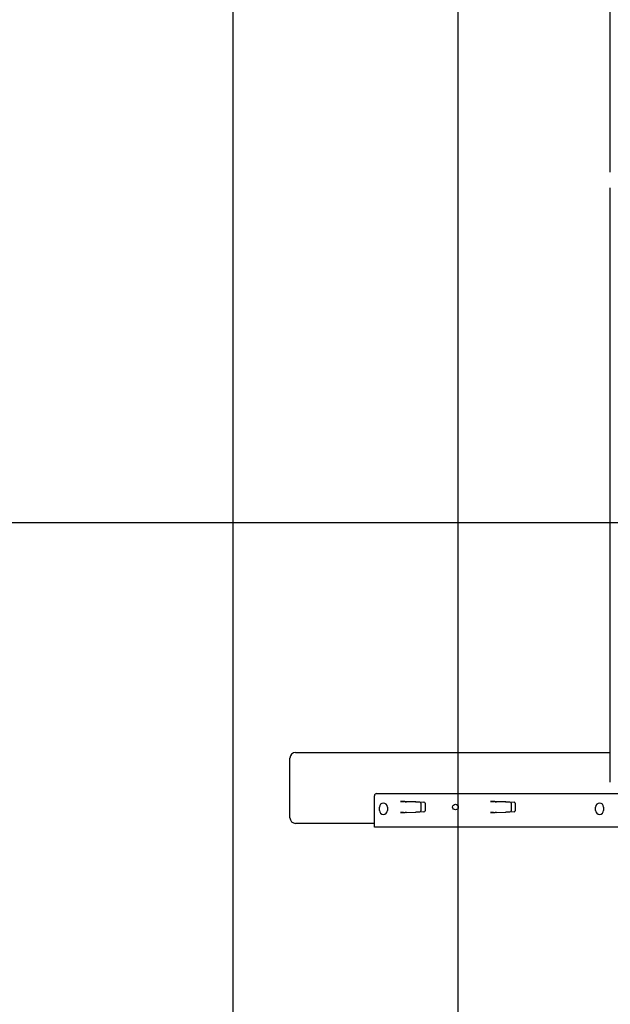
# Model space of a CAD drawing. Extents: x 0 to 5940, y 0 to 4200.
# Drawn here: x 4271 to 4795, y 1672 to 2547 of the extents above; entities that cross this region are included whole.
import ezdxf

# ---------------------------------------------------------------- set-up
doc = ezdxf.new("R2010")
doc.units = 0
doc.header["$LTSCALE"] = 20
doc.layers.get('0').update_dxf_attribs({"linetype": 'CONTINUOUS'})
doc.layers.add('DOLD_REFERENS_RAM___LINJER', color=1, linetype='CONTINUOUS')

msp = doc.modelspace()

# ---------------------------------------------------------------- linework, layer by layer
at = {"color": 7, "linetype": 'CONTINUOUS'}
for p, q in [((4795.308, 2411.229), (4795.308, 2939.229)), ((4795.308, 1869.229), (4795.308, 2397.229)), ((4510.808, 1837.729), (4510.808, 1890.729)), ((4515.808, 1895.729), (4795.308, 1895.729)), ((4585.808, 1833.729), (4585.808, 1857.229)), ((4587.808, 1859.229), (4802.408, 1859.229)), ((4590.308, 1844.229), (4590.308, 1847.229)), ((4597.308, 1847.229), (4597.308, 1844.229)), ((4608.978, 1852.229), (4612.169, 1852.229)), ((4608.978, 1852.129), (4608.978, 1852.229)), ((4609.078, 1852.126), (4608.978, 1852.129)), ((4622.476, 1851.892), (4612.169, 1852.229)), ((4613.183, 1851.982), (4613.068, 1851.986)), ((4622.176, 1851.668), (4614.18, 1851.948)), ((4622.476, 1851.892), (4629.843, 1851.634)), ((4626.17, 1851.529), (4622.524, 1851.656)), ((4627.132, 1850.529), (4627.132, 1843.929)), ((4630.808, 1850.635), (4630.808, 1843.824)), ((4688.978, 1852.229), (4692.169, 1852.229)), ((4688.978, 1852.129), (4688.978, 1852.229)), ((4689.078, 1852.126), (4688.978, 1852.129)), ((4702.476, 1851.892), (4692.169, 1852.229)), ((4693.183, 1851.982), (4693.068, 1851.986)), ((4702.176, 1851.668), (4694.18, 1851.948)), ((4702.476, 1851.892), (4709.843, 1851.634)), ((4706.171, 1851.529), (4702.524, 1851.656)), ((4707.132, 1850.529), (4707.132, 1843.929)), ((4710.808, 1850.635), (4710.808, 1843.824)), ((4782.308, 1844.229), (4782.308, 1847.229)), ((4789.308, 1847.229), (4789.308, 1844.229)), ((4608.978, 1842.329), (4609.078, 1842.333)), ((4608.978, 1842.229), (4608.978, 1842.329)), ((4611.504, 1842.229), (4608.978, 1842.229)), ((4611.504, 1842.229), (4622.5, 1842.568)), ((4613.068, 1842.472), (4613.183, 1842.476)), ((4614.18, 1842.511), (4622.176, 1842.79)), ((4629.843, 1842.824), (4622.5, 1842.568)), ((4622.524, 1842.802), (4626.17, 1842.93)), ((4688.978, 1842.329), (4689.078, 1842.333)), ((4688.978, 1842.229), (4688.978, 1842.329)), ((4691.504, 1842.229), (4688.978, 1842.229)), ((4691.504, 1842.229), (4702.501, 1842.568)), ((4693.068, 1842.472), (4693.183, 1842.476)), ((4694.18, 1842.511), (4702.176, 1842.79)), ((4709.843, 1842.824), (4702.501, 1842.568)), ((4702.524, 1842.802), (4706.171, 1842.93)), ((4585.808, 1832.729), (4515.808, 1832.729)), ((4585.808, 1829.229), (4585.808, 1833.729)), ((4802.408, 1829.229), (4585.808, 1829.229))]:
    msp.add_line(p, q, dxfattribs=at)
at = {"color": 7, "linetype": 'CONTINUOUS', "flags": 128}
for points in [[(4613.068, 1851.986), (4612.946, 1851.991), (4612.689, 1852), (4612.304, 1852.013), (4611.806, 1852.031), (4611.213, 1852.051), (4610.544, 1852.074), (4609.824, 1852.1), (4609.078, 1852.126)], [(4613.183, 1851.982), (4613.213, 1851.981), (4613.278, 1851.979), (4613.374, 1851.976), (4613.498, 1851.971), (4613.647, 1851.966), (4613.814, 1851.96), (4613.994, 1851.954), (4614.18, 1851.948)], [(4622.524, 1851.656), (4622.408, 1851.66), (4622.292, 1851.664), (4622.176, 1851.668)], [(4693.068, 1851.986), (4692.946, 1851.991), (4692.689, 1852), (4692.304, 1852.013), (4691.806, 1852.031), (4691.213, 1852.051), (4690.544, 1852.074), (4689.824, 1852.1), (4689.078, 1852.126)], [(4693.183, 1851.982), (4693.213, 1851.981), (4693.278, 1851.979), (4693.374, 1851.976), (4693.498, 1851.971), (4693.647, 1851.966), (4693.814, 1851.96), (4693.994, 1851.954), (4694.18, 1851.948)], [(4702.524, 1851.656), (4702.408, 1851.66), (4702.292, 1851.664), (4702.176, 1851.668)], [(4609.078, 1842.333), (4609.824, 1842.359), (4610.544, 1842.384), (4611.213, 1842.407), (4611.806, 1842.428), (4612.304, 1842.445), (4612.689, 1842.459), (4612.946, 1842.468), (4613.068, 1842.472)], [(4614.18, 1842.511), (4613.994, 1842.504), (4613.814, 1842.498), (4613.647, 1842.492), (4613.498, 1842.487), (4613.374, 1842.483), (4613.278, 1842.479), (4613.213, 1842.477), (4613.183, 1842.476)], [(4622.176, 1842.79), (4622.292, 1842.794), (4622.408, 1842.798), (4622.524, 1842.802)], [(4689.078, 1842.333), (4689.824, 1842.359), (4690.544, 1842.384), (4691.213, 1842.407), (4691.806, 1842.428), (4692.304, 1842.445), (4692.689, 1842.459), (4692.946, 1842.468), (4693.068, 1842.472)], [(4694.18, 1842.511), (4693.994, 1842.504), (4693.814, 1842.498), (4693.647, 1842.492), (4693.498, 1842.487), (4693.374, 1842.483), (4693.278, 1842.479), (4693.213, 1842.477), (4693.183, 1842.476)], [(4702.176, 1842.79), (4702.292, 1842.794), (4702.408, 1842.798), (4702.524, 1842.802)]]:
    msp.add_lwpolyline(points, dxfattribs=at)
at = {"color": 7, "linetype": 'CONTINUOUS'}
msp.add_circle((4657.808, 1847.229), 2.5, dxfattribs=at)
for centre, radius, start, end in [((4515.808, 1890.729), 5, 90, 180), ((4587.808, 1857.229), 2, 90, 180), ((4593.808, 1847.229), 3.5, 360, 180), ((4629.808, 1850.635), 1, 0, 88), ((4709.808, 1850.635), 1, 0, 88), ((4785.808, 1847.229), 3.5, 0, 180), ((4515.808, 1837.729), 5, 180, 270), ((4593.808, 1844.229), 3.5, 180, 0), ((4629.808, 1843.824), 1, 272, 0), ((4709.808, 1843.824), 1, 272, 0), ((4785.808, 1844.229), 3.5, 180, 0)]:
    msp.add_arc(centre, radius, start, end, dxfattribs=at)
for centre, start_param, end_param in [((4626.136, 1850.529), 4.712389, 6.2484116), ((4706.136, 1850.529), 4.712389, 6.2484116), ((4626.136, 1843.929), 3.1763664, 4.712389), ((4706.136, 1843.929), 3.1763664, 4.712389)]:
    msp.add_ellipse(centre, major_axis=(0, 1), ratio=0.9961901, start_param=start_param, end_param=end_param, dxfattribs=at)
at = {"layer": 'DOLD_REFERENS_RAM___LINJER'}
for p, q in [((4660, 2920), (4660, 1280)), ((4460, 2720), (4460, 1480)), ((280, 2100), (5660, 2100))]:
    msp.add_line(p, q, dxfattribs=at)

doc.saveas('drawing.dxf')
